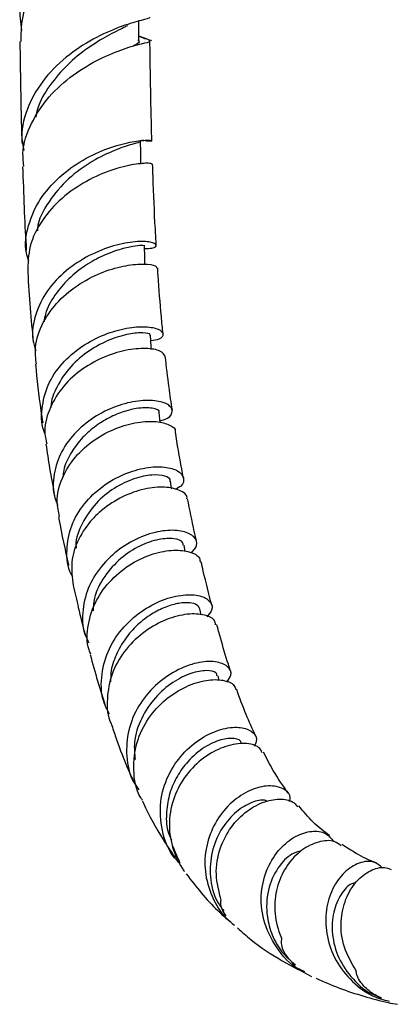
# Model space of a CAD drawing. Units: millimetres. Extents: x 3 to 4496, y 5 to 4495.
# Drawn here: x 3631 to 3670, y 161 to 264 of the extents above; entities that cross this region are included whole.
import ezdxf

# ---------------------------------------------------------------- set-up
doc = ezdxf.new("R2010")
doc.units = ezdxf.units.MM

msp = doc.modelspace()

# ---------------------------------------------------------------- linework, layer by layer
at = {"color": 7, "linetype": 'Continuous', "lineweight": 25}
for p, q in [((3644.27, 261.81), (3643.47, 262.09)), ((3645.71, 221.64), (3645.61, 222.7)), ((3646.89, 214.72), (3646.79, 215.52)), ((3648.33, 208.15), (3648.21, 208.81)), ((3650, 201.53), (3649.87, 202.14)), ((3651.88, 194.66), (3651.76, 195.12)), ((3652.23, 170.52), (3652.59, 169.98)), ((3659.53, 165.09), (3659.81, 164.84)), ((3668.27, 161.66), (3668.82, 161.39))]:
    msp.add_line(p, q, dxfattribs=at)
at = {"color": 7, "linetype": 'Continuous', "lineweight": 25, "flags": 128}
for points in [[(3643.47, 261.61), (3643.47, 262.83), (3643.47, 263.64)], [(3643.69, 248.68), (3643.68, 249.9), (3643.66, 251.12)], [(3644.12, 238.22), (3644.1, 238.93), (3644.06, 240.14)], [(3644.79, 229.29), (3644.77, 229.6), (3644.7, 230.78)]]:
    msp.add_lwpolyline(points, dxfattribs=at)
at = {"color": 7, "linetype": 'Continuous', "lineweight": 25}
for points, knots in [([(3631.24, 262.69), (3631.13, 263.52), (3630.86, 265.56), (3631.65, 268.11), (3632.5, 269.65), (3632.75, 270.1)], [0, 0, 0, 0, 0.327897, 0.802728, 1, 1, 1, 1]), ([(3632.75, 267.65), (3632.21, 266.63), (3631.19, 264.69), (3631.15, 262.55), (3631.13, 261.54)], [0, 0, 0, 0, 0.525052, 1, 1, 1, 1]), ([(3644.57, 264.06), (3644.58, 264.04), (3644.64, 263.96), (3643.88, 263.8), (3641.89, 263.24), (3639.12, 262.1), (3636.18, 260.28), (3633.57, 257.81), (3631.81, 254.84), (3631.06, 252.16), (3631.36, 250.61), (3631.45, 250.13)], [0, 0, 0, 0, 0.0233096, 0.162819, 0.2993527, 0.4329657, 0.5638445, 0.6922977, 0.8187266, 0.9435777, 1, 1, 1, 1]), ([(3642.28, 263.19), (3642.16, 263.13), (3641.68, 262.87), (3640.2, 262.16), (3638.13, 260.89), (3635.96, 259.15), (3634.13, 256.99), (3632.97, 255.07), (3632.74, 253.88), (3632.69, 253.6)], [0, 0, 0, 0, 0.059642, 0.2399, 0.418399, 0.595251, 0.770611, 0.944657, 1, 1, 1, 1]), ([(3644.34, 261.77), (3644.2, 261.81), (3644, 261.85), (3643.58, 262.04), (3643.47, 262.09)], [0, 0, 0, 0, 0.740582, 1, 1, 1, 1]), ([(3631.04, 261.55), (3631.05, 260.56), (3631.08, 257.81), (3631.15, 254.26), (3631.22, 251.7), (3631.25, 250.89)], [0, 0, 0, 0, 0.276329, 0.771606, 1, 1, 1, 1]), ([(3631.46, 248.47), (3631.4, 248.92), (3631.23, 250.44), (3632.13, 253), (3633.99, 255.83), (3636.59, 258.13), (3639.41, 259.8), (3642.03, 260.84), (3643.87, 261.36), (3644.73, 261.5), (3644.56, 261.6), (3644.53, 261.61)], [0, 0, 0, 0, 0.054042, 0.18105, 0.308528, 0.436943, 0.56684, 0.698764, 0.8332, 0.970521, 1, 1, 1, 1]), ([(3643.38, 261.71), (3643.42, 261.67), (3643.6, 261.47), (3643.39, 261.32), (3642.92, 261.07), (3642.84, 261.03)], [0, 0, 0, 0, 0.163105, 0.867, 1, 1, 1, 1]), ([(3644.8, 261.59), (3644.78, 261.61), (3644.76, 261.64), (3644.43, 261.74), (3644.34, 261.77)], [0, 0, 0, 0, 0.707702, 1, 1, 1, 1]), ([(3644.84, 251.14), (3644.81, 252.25), (3644.75, 254.68), (3644.68, 258.17), (3644.65, 260.56), (3644.64, 261.61)], [0, 0, 0, 0, 0.319457, 0.699901, 1, 1, 1, 1]), ([(3631.98, 238.55), (3631.88, 238.84), (3631.48, 240.05), (3631.83, 242.32), (3633.02, 245.06), (3635.1, 247.42), (3637.65, 249.23), (3640.31, 250.44), (3642.66, 251.07), (3644.33, 251.24), (3644.98, 251.17), (3644.78, 251.04), (3644.02, 251.15), (3643.79, 251.19)], [0, 0, 0, 0, 0.030884, 0.130626, 0.230154, 0.329789, 0.429939, 0.531047, 0.633539, 0.737781, 0.844033, 0.952431, 1, 1, 1, 1]), ([(3643.55, 251.12), (3643.58, 251.1), (3643.73, 251), (3642.86, 250.83), (3641.07, 250.23), (3638.61, 249.08), (3636.05, 247.27), (3634.03, 244.84), (3632.91, 242.87), (3632.87, 241.79), (3632.87, 241.71)], [0, 0, 0, 0, 0.045084, 0.206235, 0.365522, 0.523024, 0.678933, 0.833537, 0.987188, 1, 1, 1, 1]), ([(3631.32, 248.46), (3631.37, 247.03), (3631.47, 244.25), (3631.6, 241.32), (3631.7, 239.85), (3631.71, 239.69)], [0, 0, 0, 0, 0.489517, 0.946146, 1, 1, 1, 1]), ([(3644.84, 248.71), (3644.78, 248.74), (3644.64, 248.82), (3643.07, 248.74), (3640.74, 248.18), (3638.01, 247.02), (3635.37, 245.22), (3633.27, 242.88), (3631.92, 240.17), (3631.88, 238.28), (3631.86, 237.34)], [0, 0, 0, 0, 0.116236, 0.250487, 0.381548, 0.509628, 0.635183, 0.758846, 0.881342, 1, 1, 1, 1]), ([(3645.3, 240.22), (3645.27, 240.78), (3645.12, 243.14), (3645.01, 245.99), (3644.93, 248.28), (3644.92, 248.72)], [0, 0, 0, 0, 0.2000223, 0.8442646, 1, 1, 1, 1]), ([(3644.07, 239.87), (3644.35, 239.87), (3645.17, 239.89), (3645.45, 240.24), (3644.84, 240.58), (3643.21, 240.65), (3640.9, 240.24), (3638.3, 239.23), (3635.82, 237.63), (3633.79, 235.5), (3632.59, 233), (3632.2, 230.8), (3632.57, 229.56), (3632.69, 229.18)], [0, 0, 0, 0, 0.0556506, 0.1630507, 0.2685475, 0.3718973, 0.473056, 0.5721975, 0.6696821, 0.7659923, 0.8616674, 0.9572449, 1, 1, 1, 1]), ([(3644.06, 240.14), (3644.06, 240.14), (3644.17, 240.15), (3643.8, 240.2), (3642.94, 240.12), (3641.5, 239.8), (3639.76, 239.16), (3637.88, 238.14), (3636.09, 236.75), (3634.64, 235.01), (3633.75, 233.45), (3633.6, 232.47), (3633.56, 232.2)], [0, 0, 0, 0, 0.000084, 0.122706, 0.244277, 0.364785, 0.484276, 0.602856, 0.720683, 0.837955, 0.954897, 1, 1, 1, 1]), ([(3632.77, 227.76), (3632.7, 228.34), (3632.52, 229.82), (3633.36, 232.15), (3635.01, 234.44), (3637.28, 236.26), (3639.79, 237.5), (3642.2, 238.16), (3644.12, 238.3), (3645.28, 238.11), (3645.32, 237.9), (3645.33, 237.82)], [0, 0, 0, 0, 0.079027, 0.198456, 0.316502, 0.433925, 0.551556, 0.670213, 0.790661, 0.913566, 1, 1, 1, 1]), ([(3631.86, 237.34), (3631.94, 236.1), (3632.09, 233.65), (3632.32, 231.25), (3632.44, 230.07)], [0, 0, 0, 0, 0.505517, 1, 1, 1, 1]), ([(3646.01, 230.94), (3645.95, 231.54), (3645.75, 233.56), (3645.56, 235.86), (3645.46, 237.58), (3645.45, 237.83)], [0, 0, 0, 0, 0.265095, 0.889526, 1, 1, 1, 1]), ([(3633.66, 220.5), (3633.66, 220.5), (3633.25, 221.29), (3633.27, 223.08), (3633.84, 225.6), (3635.36, 227.88), (3637.47, 229.69), (3639.88, 230.94), (3642.26, 231.61), (3644.28, 231.74), (3645.66, 231.45), (3646.14, 230.92), (3645.84, 230.39), (3645.04, 230.24), (3644.74, 230.19)], [0, 0, 0, 0, 0.000108, 0.095187, 0.188833, 0.281352, 0.373217, 0.464978, 0.557199, 0.650429, 0.745156, 0.841759, 0.940443, 1, 1, 1, 1]), ([(3644.61, 230.79), (3644.63, 230.82), (3644.73, 230.94), (3644, 231.09), (3642.52, 230.98), (3640.48, 230.4), (3638.29, 229.26), (3636.26, 227.57), (3634.91, 225.52), (3634.26, 223.99), (3634.29, 223.26), (3634.29, 223.23)], [0, 0, 0, 0, 0.045882, 0.187349, 0.327293, 0.465768, 0.602992, 0.739328, 0.875241, 0.996226, 1, 1, 1, 1]), ([(3646.24, 228.6), (3646.11, 228.8), (3645.87, 229.18), (3644.3, 229.48), (3642.14, 229.29), (3639.67, 228.52), (3637.29, 227.16), (3635.29, 225.26), (3634.01, 222.98), (3633.5, 220.94), (3633.77, 219.77), (3633.85, 219.41)], [0, 0, 0, 0, 0.126076, 0.250353, 0.371306, 0.489418, 0.605437, 0.720227, 0.834668, 0.949629, 1, 1, 1, 1]), ([(3646.98, 222.96), (3646.86, 223.75), (3646.58, 225.6), (3646.37, 227.51), (3646.24, 228.61)], [0, 0, 0, 0, 0.425143, 1, 1, 1, 1]), ([(3632.66, 227.75), (3632.83, 226.13), (3633.05, 224.06), (3633.36, 222.05), (3633.43, 221.62)], [0, 0, 0, 0, 0.782995, 1, 1, 1, 1]), ([(3645.69, 221.83), (3645.85, 221.87), (3646.6, 222.04), (3647.06, 222.66), (3646.87, 223.41), (3645.68, 223.94), (3643.77, 224.03), (3641.44, 223.55), (3639.03, 222.45), (3636.89, 220.78), (3635.29, 218.66), (3634.52, 216.25), (3634.43, 214.28), (3634.88, 213.26), (3635, 213.01)], [0, 0, 0, 0, 0.028565, 0.1295, 0.228748, 0.325944, 0.421027, 0.514236, 0.606018, 0.696914, 0.787484, 0.87828, 0.969829, 1, 1, 1, 1]), ([(3645.55, 222.71), (3645.57, 222.73), (3645.73, 222.91), (3644.97, 223.22), (3643.51, 223.22), (3641.77, 222.79), (3640.18, 222.1), (3638.61, 221.08), (3637.22, 219.76), (3636.17, 218.19), (3635.59, 216.86), (3635.54, 216.07), (3635.53, 215.88)], [0, 0, 0, 0, 0.019769, 0.181126, 0.340477, 0.446022, 0.550849, 0.655133, 0.759093, 0.862981, 0.967044, 1, 1, 1, 1]), ([(3635.18, 211.8), (3635.07, 212.31), (3634.78, 213.65), (3635.37, 215.86), (3636.74, 218.1), (3638.76, 219.9), (3641.08, 221.12), (3643.39, 221.75), (3645.42, 221.82), (3646.76, 221.43), (3647.39, 220.96), (3647.28, 220.71), (3647.27, 220.69)], [0, 0, 0, 0, 0.072399, 0.190236, 0.305685, 0.419497, 0.532523, 0.645594, 0.759514, 0.875065, 0.992967, 1, 1, 1, 1]), ([(3648.15, 215.83), (3647.91, 217.11), (3647.6, 218.7), (3647.36, 220.36), (3647.31, 220.69)], [0, 0, 0, 0, 0.799332, 1, 1, 1, 1]), ([(3633.76, 219.4), (3633.88, 218.55), (3634.15, 216.71), (3634.49, 214.93), (3634.67, 213.97)], [0, 0, 0, 0, 0.4604299, 1, 1, 1, 1]), ([(3636.56, 205.5), (3636.51, 205.59), (3636, 206.43), (3635.86, 208.32), (3636.3, 210.87), (3637.67, 213.19), (3639.64, 215.05), (3641.94, 216.34), (3644.25, 217), (3646.25, 217.07), (3647.68, 216.63), (3648.26, 215.87), (3648.13, 215.11), (3647.49, 214.75), (3647.27, 214.64)], [0, 0, 0, 0, 0.011635, 0.108714, 0.204182, 0.298175, 0.391046, 0.483265, 0.575345, 0.667802, 0.761131, 0.855775, 0.95207, 1, 1, 1, 1]), ([(3646.72, 215.52), (3646.74, 215.56), (3646.81, 215.78), (3646.23, 216.1), (3644.94, 216.25), (3643.01, 215.86), (3640.89, 214.86), (3638.91, 213.26), (3637.51, 211.17), (3636.83, 209.49), (3636.91, 208.6), (3636.92, 208.51)], [0, 0, 0, 0, 0.029416, 0.1554774, 0.2957541, 0.4346447, 0.5724555, 0.7096673, 0.846857, 0.984598, 1, 1, 1, 1]), ([(3648.49, 213.66), (3648.5, 213.71), (3648.59, 214.05), (3647.82, 214.6), (3646.27, 214.97), (3644.1, 214.78), (3641.75, 213.97), (3639.89, 212.78), (3638.31, 211.28), (3637.08, 209.48), (3636.3, 207.04), (3636.51, 205.41), (3636.61, 204.59)], [0, 0, 0, 0, 0.020763, 0.14196, 0.260375, 0.376392, 0.490643, 0.603856, 0.659713, 0.772623, 0.886481, 1, 1, 1, 1]), ([(3649.52, 209.18), (3649.44, 209.54), (3649.1, 211.01), (3648.8, 212.52), (3648.57, 213.66)], [0, 0, 0, 0, 0.244207, 1, 1, 1, 1]), ([(3635.07, 211.79), (3635.09, 211.7), (3635.4, 209.99), (3635.76, 208.31), (3636.13, 206.72), (3636.13, 206.7)], [0, 0, 0, 0, 0.050127, 0.988124, 1, 1, 1, 1]), ([(3648.96, 207.99), (3649.2, 208.25), (3649.72, 208.83), (3649.37, 209.72), (3648.2, 210.33), (3646.32, 210.44), (3644.05, 209.9), (3641.72, 208.71), (3639.68, 206.9), (3638.18, 204.63), (3637.52, 202.08), (3637.55, 199.96), (3638.1, 198.88), (3638.25, 198.58)], [0, 0, 0, 0, 0.0844, 0.185, 0.284168, 0.382006, 0.478795, 0.574932, 0.670871, 0.76705, 0.863844, 0.961574, 1, 1, 1, 1]), ([(3648.1, 208.81), (3648.1, 208.91), (3648.12, 209.24), (3647.22, 209.56), (3645.63, 209.5), (3643.6, 208.83), (3641.54, 207.51), (3639.83, 205.6), (3638.78, 203.65), (3638.71, 202.39), (3638.69, 201.95)], [0, 0, 0, 0, 0.066942, 0.211623, 0.355128, 0.497679, 0.639672, 0.781612, 0.924021, 1, 1, 1, 1]), ([(3638.46, 197.39), (3638.39, 197.54), (3637.97, 198.51), (3638.09, 200.51), (3638.9, 203.06), (3640.55, 205.28), (3642.68, 206.96), (3645, 208), (3647.2, 208.38), (3648.89, 208.16), (3649.85, 207.63), (3649.88, 207.19), (3649.88, 207.05)], [0, 0, 0, 0, 0.022092, 0.142088, 0.259883, 0.375903, 0.490661, 0.604709, 0.718606, 0.832903, 0.948123, 1, 1, 1, 1]), ([(3651.1, 202.54), (3650.8, 203.72), (3650.42, 205.21), (3650.07, 206.75), (3650, 207.07)], [0, 0, 0, 0, 0.787668, 1, 1, 1, 1]), ([(3636.62, 204.59), (3636.79, 203.82), (3637.18, 202.1), (3637.61, 200.4), (3637.85, 199.47)], [0, 0, 0, 0, 0.4494921, 1, 1, 1, 1]), ([(3640.42, 191.14), (3640.22, 191.49), (3639.57, 192.67), (3639.46, 194.97), (3640.1, 197.69), (3641.62, 200.09), (3643.68, 201.95), (3645.98, 203.17), (3648.18, 203.7), (3649.97, 203.59), (3651.03, 202.96), (3651.29, 202.1), (3650.79, 201.55), (3650.59, 201.32)], [0, 0, 0, 0, 0.0437224, 0.1463806, 0.24646, 0.3447144, 0.4419853, 0.5389405, 0.6360467, 0.7336477, 0.8319715, 0.9311327, 1, 1, 1, 1]), ([(3649.85, 202.13), (3649.78, 202.28), (3649.64, 202.59), (3648.85, 202.82), (3647.71, 202.78), (3646.31, 202.4), (3644.79, 201.64), (3643.31, 200.51), (3642.01, 199.06), (3641.05, 197.34), (3640.52, 195.78), (3640.53, 194.82), (3640.53, 194.51)], [0, 0, 0, 0, 0.10032, 0.206668, 0.312654, 0.418365, 0.523924, 0.62948, 0.735196, 0.841233, 0.947611, 1, 1, 1, 1]), ([(3651.51, 200.48), (3651.48, 200.65), (3651.39, 201.14), (3650.24, 201.62), (3648.37, 201.66), (3646.1, 201.02), (3643.82, 199.69), (3641.88, 197.75), (3640.53, 195.35), (3640.09, 192.74), (3640.18, 190.84), (3640.63, 190), (3640.66, 189.94)], [0, 0, 0, 0, 0.0643078, 0.1836541, 0.3014231, 0.4176563, 0.5326197, 0.6467759, 0.7607449, 0.8752864, 0.991403, 1, 1, 1, 1]), ([(3653.06, 195.66), (3652.99, 195.89), (3652.61, 197.01), (3652.14, 198.63), (3651.76, 200.04), (3651.63, 200.51)], [0, 0, 0, 0, 0.14516, 0.716692, 1, 1, 1, 1]), ([(3638.39, 197.37), (3638.64, 196.44), (3639.14, 194.61), (3639.7, 192.83), (3639.97, 191.95)], [0, 0, 0, 0, 0.505989, 1, 1, 1, 1]), ([(3652.68, 194.48), (3652.86, 194.73), (3653.31, 195.32), (3652.87, 196.18), (3651.58, 196.7), (3649.61, 196.6), (3647.35, 195.77), (3645.15, 194.22), (3643.38, 192.06), (3642.28, 189.48), (3642.1, 186.72), (3642.53, 184.52), (3643.28, 183.47), (3643.48, 183.19)], [0, 0, 0, 0, 0.073503, 0.177514, 0.279859, 0.380131, 0.478418, 0.575209, 0.671211, 0.767248, 0.864214, 0.963115, 1, 1, 1, 1]), ([(3651.66, 195.09), (3651.64, 195.22), (3651.6, 195.56), (3650.6, 195.77), (3648.98, 195.49), (3647.02, 194.55), (3645.13, 192.93), (3643.68, 190.74), (3642.89, 188.44), (3643.03, 186.98), (3643.09, 186.39)], [0, 0, 0, 0, 0.081412, 0.220459, 0.358586, 0.495823, 0.632478, 0.769066, 0.906258, 1, 1, 1, 1]), ([(3643.87, 182.11), (3643.8, 182.2), (3643.15, 183.12), (3642.84, 185.27), (3643.11, 188.15), (3644.38, 190.73), (3646.24, 192.75), (3648.42, 194.11), (3650.58, 194.77), (3652.36, 194.75), (3653.46, 194.31), (3653.56, 193.85), (3653.6, 193.69)], [0, 0, 0, 0, 0.013811, 0.141519, 0.262127, 0.377698, 0.490357, 0.601805, 0.713337, 0.826059, 0.940959, 1, 1, 1, 1]), ([(3655.68, 188.85), (3655.35, 189.59), (3654.66, 191.14), (3654.02, 192.81), (3653.71, 193.72), (3653.71, 193.73)], [0, 0, 0, 0, 0.474999, 0.996563, 1, 1, 1, 1]), ([(3640.65, 189.93), (3640.81, 189.45), (3641.34, 187.9), (3642.08, 185.92), (3642.75, 184.47), (3642.95, 184.04)], [0, 0, 0, 0, 0.240616, 0.774656, 1, 1, 1, 1]), ([(3647.79, 175.5), (3647.59, 175.69), (3646.63, 176.62), (3645.82, 178.9), (3645.59, 181.9), (3646.43, 184.72), (3647.99, 187.03), (3650, 188.7), (3652.11, 189.64), (3654, 189.85), (3655.33, 189.41), (3655.94, 188.62), (3655.66, 188.01), (3655.55, 187.76)], [0, 0, 0, 0, 0.0295214, 0.1415492, 0.2472495, 0.3479003, 0.445304, 0.541133, 0.6366898, 0.7330814, 0.8313276, 0.9323445, 1, 1, 1, 1]), ([(3654.18, 188.03), (3654.19, 188.07), (3654.24, 188.36), (3653.51, 188.64), (3652.14, 188.54), (3650.33, 187.75), (3648.69, 186.37), (3647.45, 184.67), (3646.65, 182.87), (3646.32, 180.92), (3646.34, 179.2), (3646.74, 178.27), (3646.89, 177.95)], [0, 0, 0, 0, 0.026804, 0.161412, 0.294213, 0.425343, 0.555276, 0.652612, 0.750146, 0.848316, 0.947515, 1, 1, 1, 1]), ([(3656.38, 187.08), (3656.28, 187.28), (3656.03, 187.82), (3654.62, 188.16), (3652.63, 187.88), (3650.48, 186.83), (3648.57, 185.09), (3647.19, 182.81), (3646.55, 180.2), (3646.78, 177.48), (3647.57, 175.64), (3648.16, 174.76), (3648.24, 174.64)], [0, 0, 0, 0, 0.074438, 0.196302, 0.31273, 0.425113, 0.535139, 0.644293, 0.753976, 0.865849, 0.982262, 1, 1, 1, 1]), ([(3659.1, 182.86), (3658.56, 183.63), (3657.62, 184.96), (3656.85, 186.5), (3656.52, 187.16)], [0, 0, 0, 0, 0.576149, 1, 1, 1, 1]), ([(3659.25, 181.97), (3659.28, 182.14), (3659.39, 182.75), (3658.52, 183.47), (3656.92, 183.74), (3654.9, 183.17), (3652.96, 181.82), (3651.38, 179.8), (3650.44, 177.33), (3650.28, 174.62), (3651.06, 171.99), (3652.09, 170.14), (3652.98, 169.46), (3653.12, 169.35)], [0, 0, 0, 0, 0.0419961, 0.1577283, 0.267277, 0.371623, 0.4724888, 0.57156, 0.6701995, 0.769832, 0.8722496, 0.9797765, 1, 1, 1, 1]), ([(3643.83, 182.08), (3643.87, 181.99), (3644.51, 180.57), (3645.62, 178.52), (3646.85, 176.73), (3647.27, 176.1)], [0, 0, 0, 0, 0.044141, 0.665248, 1, 1, 1, 1]), ([(3656.93, 181.99), (3656.8, 182.05), (3656.39, 182.23), (3655.1, 181.89), (3653.47, 180.85), (3651.98, 179.06), (3651.01, 176.71), (3650.85, 174.1), (3651.32, 171.91), (3652.1, 170.87), (3652.35, 170.55)], [0, 0, 0, 0, 0.067786, 0.213967, 0.357555, 0.499659, 0.641781, 0.785553, 0.932431, 1, 1, 1, 1]), ([(3652.08, 171.7), (3651.85, 172.58), (3651.39, 174.35), (3651.85, 177.06), (3653.05, 179.37), (3654.76, 181.07), (3656.67, 182.07), (3658.43, 182.32), (3659.66, 182.03), (3659.97, 181.57), (3660.07, 181.41)], [0, 0, 0, 0, 0.139561, 0.279391, 0.412589, 0.542537, 0.671893, 0.802165, 0.935118, 1, 1, 1, 1]), ([(3663.42, 178.41), (3662.84, 178.85), (3661.68, 179.72), (3660.69, 180.93), (3660.2, 181.53)], [0, 0, 0, 0, 0.50749, 1, 1, 1, 1]), ([(3660.85, 164.15), (3660.65, 164.23), (3659.42, 164.75), (3657.78, 166.64), (3656.39, 169.47), (3656.15, 172.45), (3656.84, 175.07), (3658.18, 177.12), (3659.87, 178.45), (3661.6, 178.98), (3663.1, 178.76), (3663.61, 178.12), (3663.86, 177.79)], [0, 0, 0, 0, 0.025374, 0.155724, 0.278193, 0.391495, 0.497262, 0.598624, 0.698256, 0.797749, 0.898341, 1, 1, 1, 1]), ([(3647, 177.34), (3647.13, 177.05), (3647.37, 176.47), (3647.62, 175.9), (3647.74, 175.61)], [0, 0, 0, 0, 0.5, 1, 1, 1, 1]), ([(3664.65, 177.34), (3664.42, 177.52), (3663.84, 177.97), (3662.29, 177.86), (3660.51, 177.01), (3658.95, 175.42), (3657.91, 173.28), (3657.57, 170.82), (3657.9, 168.91), (3658.31, 167.91), (3658.41, 167.68)], [0, 0, 0, 0, 0.095968, 0.246596, 0.390637, 0.531983, 0.67255, 0.813614, 0.957681, 1, 1, 1, 1]), ([(3668.38, 175.52), (3668.35, 175.53), (3667.59, 175.81), (3666.35, 176.43), (3665.22, 177.15), (3664.73, 177.47)], [0, 0, 0, 0, 0.020036, 0.573083, 1, 1, 1, 1]), ([(3660.45, 176.8), (3660.13, 176.73), (3659.34, 176.54), (3657.93, 175.11), (3656.88, 172.76), (3656.75, 170.19), (3657.37, 167.98), (3658.29, 166.29), (3659.2, 165.46), (3659.6, 165.09)], [0, 0, 0, 0, 0.119234, 0.295067, 0.470581, 0.649247, 0.771916, 0.897663, 1, 1, 1, 1]), ([(3668.95, 175.02), (3668.67, 175.27), (3668.05, 175.82), (3666.53, 175.67), (3664.96, 174.7), (3663.69, 172.96), (3662.98, 170.68), (3663.01, 168.13), (3663.84, 165.56), (3665.5, 163.28), (3667.52, 161.67), (3669.05, 161.24), (3669.64, 161.08)], [0, 0, 0, 0, 0.0865767, 0.1932254, 0.2961981, 0.3973963, 0.4982178, 0.5999353, 0.7042942, 0.8132566, 0.9286445, 1, 1, 1, 1]), ([(3648.43, 174.4), (3649.47, 173.06), (3650.98, 171.12), (3652.88, 169.53), (3653.47, 169.04)], [0, 0, 0, 0, 0.687663, 1, 1, 1, 1]), ([(3666.2, 164.26), (3665.74, 165.07), (3664.8, 166.67), (3664.5, 169.39), (3665.02, 171.82), (3666.18, 173.71), (3667.67, 174.83), (3669.02, 175.22), (3669.64, 174.95), (3669.86, 174.85)], [0, 0, 0, 0, 0.163204, 0.326785, 0.48076, 0.628981, 0.7754, 0.921869, 1, 1, 1, 1]), ([(3666.18, 173.48), (3666.03, 173.46), (3665.52, 173.37), (3664.56, 172.33), (3663.75, 170.47), (3663.6, 168.08), (3664.26, 165.54), (3665.81, 163.34), (3667.29, 161.99), (3668.25, 161.69), (3668.32, 161.67)], [0, 0, 0, 0, 0.059801, 0.210275, 0.35974, 0.510458, 0.664384, 0.822836, 0.986357, 1, 1, 1, 1]), ([(3652.62, 169.99), (3652.5, 170.17), (3652.21, 170.58), (3652.03, 171.21), (3652.06, 171.55), (3652.08, 171.7)], [0, 0, 0, 0, 0.287792, 0.673671, 1, 1, 1, 1]), ([(3653.8, 168.75), (3654.26, 168.33), (3655.69, 167.04), (3658.3, 165.34), (3660.51, 164.21), (3661.53, 163.68)], [0, 0, 0, 0, 0.1995603, 0.6260676, 1, 1, 1, 1]), ([(3658.41, 167.68), (3658.38, 167.5), (3658.31, 167.14), (3658.55, 166.37), (3659.04, 165.56), (3659.59, 165.1), (3659.85, 164.88)], [0, 0, 0, 0, 0.216124, 0.43232, 0.736554, 1, 1, 1, 1]), ([(3668.85, 161.44), (3668.63, 161.53), (3667.93, 161.82), (3667.09, 162.52), (3666.44, 163.37), (3666.23, 163.94), (3666.21, 164.2), (3666.2, 164.26)], [0, 0, 0, 0, 0.164367, 0.51704, 0.753351, 0.943226, 1, 1, 1, 1]), ([(3662.01, 163.48), (3662.81, 163.12), (3664.45, 162.4), (3666.99, 161.59), (3669.02, 161.02), (3670.21, 160.81), (3670.54, 160.75)], [0, 0, 0, 0, 0.294098, 0.594769, 0.889151, 1, 1, 1, 1])]:
    msp.add_open_spline(points, degree=3, knots=knots, dxfattribs=at)

doc.saveas('drawing.dxf')
